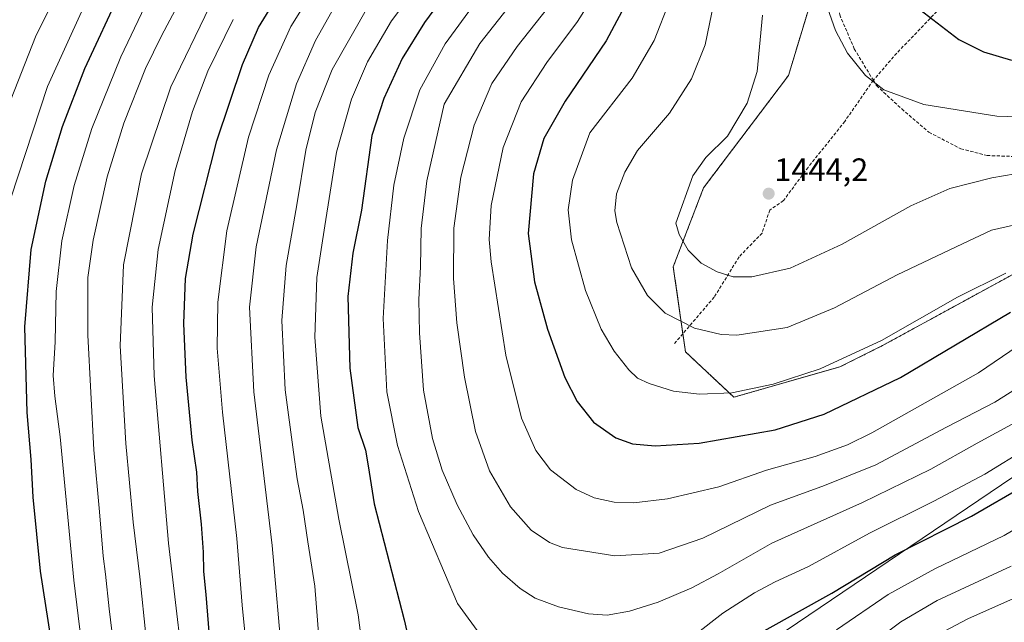
# Model space of a CAD drawing. Units: metres. Extents: x 637498 to 640943, y 4762200 to 4764583.
# Drawn here: x 639745 to 640051, y 4764047 to 4764234 of the extents above; entities that cross this region are included whole.
import ezdxf
from ezdxf.enums import TextEntityAlignment as Align

# ---------------------------------------------------------------- set-up
doc = ezdxf.new("R2010")
doc.units = ezdxf.units.M
doc.header["$MEASUREMENT"] = 0
doc.linetypes.add('TRAZOS', pattern=[0.75, 0.5, -0.25])
doc.linetypes.add('TRAZOSX2', pattern=[1.5, 1, -0.5])
for name, color, linetype, lineweight in [('Arbolado forestal', 92, 'TRAZOS', 0), ('Arbolado forestal CxS', 92, 'Continuous', 0), ('Carátula', 7, 'Continuous', 5), ('Curva de nivel maestra', 36, 'Continuous', 30), ('Curva de nivel normal', 36, 'Continuous', 0), ('Matorral', 135, 'Continuous', 0), ('Matorral CxS', 135, 'Continuous', 0), ('Municipio', 9, 'Continuous', 13), ('Municipio CxS', 142, 'Continuous', 0), ('Punto de cota en terreno', 7, 'Continuous', 0), ('Rótulo de punto de cota en terreno', 19, 'Continuous', 0), ('Senda', 19, 'TRAZOSX2', 0)]:
    doc.layers.add(name, color=color, linetype=linetype, lineweight=lineweight)
doc.styles.add('Arial', font='txt', dxfattribs={"height": 0.2})

# ---------------------------------------------------------------- blocks, each defined once
blk = doc.blocks.new('*U150')
at = {"layer": 'Matorral CxS', "color": 135, "linetype": 'Continuous', "lineweight": 0}
blk.add_polyline3d([(640054.63, 4764155.72, 1429.02), (640038.02, 4764146.65, 1428.89), (640013.22, 4764133.12, 1429.51), (640000.05, 4764126.53, 1429.14), (639967.11, 4764117.11, 1429.43), (639952.05, 4764131.24, 1433.23), (639948.29, 4764157.61, 1438.14), (639957.7, 4764182.09, 1440.79), (639984.05, 4764216.93, 1441.74), (639998.87, 4764265.87, 1449.23), (640009.77, 4764290.56, 1453.65), (640026.4, 4764304.51, 1459.34), (640070.63, 4764343.12, 1476.94)], dxfattribs=at)
blk = doc.blocks.new('*U154')
at = {"layer": 'Arbolado forestal CxS', "color": 92, "linetype": 'Continuous', "lineweight": 0}
blk.add_polyline3d([(640070.63, 4764343.12, 1476.94), (640026.4, 4764304.51, 1459.34), (640009.77, 4764290.56, 1453.65), (639998.87, 4764265.87, 1449.23), (639984.05, 4764216.93, 1441.74), (639957.7, 4764182.09, 1440.79), (639948.29, 4764157.61, 1438.14), (639952.05, 4764131.24, 1433.23), (639967.11, 4764117.11, 1429.43), (640000.05, 4764126.53, 1429.14), (640013.22, 4764133.12, 1429.51), (640038.02, 4764146.65, 1428.89), (640054.63, 4764155.72, 1429.02)], dxfattribs=at)
blk = doc.blocks.new('*U155')
at = {"layer": 'Curva de nivel normal', "color": 36, "linetype": 'Continuous', "lineweight": 0}
blk.add_polyline3d([(639911.15, 4764240.44, 1415), (639899.77, 4764225.94, 1415), (639891.91, 4764214.48, 1415), (639886.47, 4764201.54, 1415), (639882.29, 4764185.43, 1415), (639880.18, 4764169.58, 1415), (639880.03, 4764153.91, 1415), (639881.11, 4764140.18, 1415), (639883.51, 4764123.29, 1415), (639886.83, 4764106.43, 1415), (639891.25, 4764094.31, 1415), (639897.79, 4764083.11, 1415), (639904.16, 4764075.82, 1415), (639909.82, 4764072.07, 1415), (639913.84, 4764070.52, 1415), (639930.16, 4764067.88, 1415), (639943.92, 4764068.7, 1415), (639957.5, 4764073.42, 1415), (639978.51, 4764083.66, 1415), (639995.27, 4764089.69, 1415), (640011.22, 4764096.17, 1415), (640033.14, 4764107.77, 1415), (640048.14, 4764115.54, 1415), (640056.8, 4764121.09, 1415)], dxfattribs=at)
blk = doc.blocks.new('*U158')
at = {"layer": 'Curva de nivel normal', "color": 36, "linetype": 'Continuous', "lineweight": 0}
blk.add_polyline3d([(639996.21, 4764237.91, 1445), (639998.71, 4764230.93, 1445), (640002.39, 4764223.84, 1445), (640007.94, 4764216.94, 1445), (640013.71, 4764212.49, 1445), (640026.07, 4764207.99, 1445), (640048.8, 4764204.37, 1445), (640065.8, 4764203.8, 1445)], dxfattribs=at)
blk = doc.blocks.new('*U163')
at = {"layer": 'Curva de nivel normal', "color": 36, "linetype": 'Continuous', "lineweight": 0}
blk.add_polyline3d([(639899.78, 4764241.64, 1410), (639888.27, 4764226.91, 1410), (639877.16, 4764208.03, 1410), (639871.79, 4764184.22, 1410), (639869.98, 4764169.49, 1410), (639869.83, 4764157.54, 1410), (639869.26, 4764147.42, 1410), (639869.44, 4764137.08, 1410), (639870.77, 4764119.34, 1410), (639873.52, 4764104.35, 1410), (639876.54, 4764094.48, 1410), (639881.17, 4764083.67, 1410), (639886.17, 4764074.46, 1410), (639890.93, 4764067.44, 1410), (639895.26, 4764062.54, 1410), (639900.73, 4764057.73, 1410), (639905.44, 4764054.78, 1410), (639912.67, 4764052.08, 1410), (639921.98, 4764049.93, 1410), (639927.79, 4764049.53, 1410), (639934.72, 4764050.72, 1410), (639943.62, 4764053.49, 1410), (639954.03, 4764057.94, 1410), (639962.21, 4764062.35, 1410), (639978.88, 4764071.81, 1410), (640007.08, 4764084.47, 1410), (640028.21, 4764094.81, 1410), (640042.64, 4764102.83, 1410), (640054.48, 4764109.23, 1410)], dxfattribs=at)
blk = doc.blocks.new('*U173')
at = {"layer": 'Curva de nivel normal', "color": 36, "linetype": 'Continuous', "lineweight": 0}
for points in [[(640053.2, 4764064.64, 1390), (640030.23, 4764054.01, 1390), (640018.98, 4764047.44, 1390), (640011.12, 4764041.5, 1390)], [(639838.24, 4764042.69, 1390), (639836.95, 4764058.48, 1390), (639834.82, 4764072.22, 1390), (639833.35, 4764082.1, 1390), (639831.51, 4764091.82, 1390), (639830.4, 4764100.05, 1390), (639827.75, 4764119.39, 1390), (639826.72, 4764140.93, 1390), (639828.12, 4764157.99, 1390), (639831.35, 4764176.8, 1390), (639834.18, 4764193.8, 1390), (639837.06, 4764205.46, 1390), (639842.41, 4764218.78, 1390), (639853.73, 4764238.72, 1390)]]:
    blk.add_polyline3d(points, dxfattribs=at)
blk = doc.blocks.new('*U192')
at = {"layer": 'Curva de nivel normal', "color": 36, "linetype": 'Continuous', "lineweight": 0}
blk.add_polyline3d([(639923.18, 4764241.12, 1420), (639918.54, 4764233.68, 1420), (639909.07, 4764221.02, 1420), (639901.05, 4764208.79, 1420), (639895.42, 4764194.56, 1420), (639891.79, 4764176.63, 1420), (639891.17, 4764166.03, 1420), (639891.7, 4764159.15, 1420), (639896.28, 4764130.14, 1420), (639901.14, 4764110.58, 1420), (639905.59, 4764100.58, 1420), (639910.16, 4764094.55, 1420), (639918.12, 4764088.5, 1420), (639923.69, 4764085.89, 1420), (639929.98, 4764084.58, 1420), (639936.02, 4764084.34, 1420), (639946.48, 4764085.61, 1420), (639962.42, 4764089.35, 1420), (639977.21, 4764094.47, 1420), (639992.32, 4764098.76, 1420), (640002.36, 4764102.38, 1420), (640009.97, 4764106.09, 1420), (640043.02, 4764124.64, 1420), (640060.29, 4764136.33, 1420)], dxfattribs=at)
blk = doc.blocks.new('*U200')
at = {"layer": 'Curva de nivel normal', "color": 36, "linetype": 'Continuous', "lineweight": 0}
blk.add_polyline3d([(639976, 4764235.65, 1440), (639974.36, 4764218.22, 1440), (639971.28, 4764208.32, 1440), (639965.13, 4764198.13, 1440), (639958.4, 4764191.46, 1440), (639954.31, 4764185.8, 1440), (639949.07, 4764171.13, 1440), (639950.1, 4764167.59, 1440), (639952.92, 4764162.77, 1440), (639956.96, 4764158.76, 1440), (639961.89, 4764156.07, 1440), (639966.93, 4764154.52, 1440), (639972.68, 4764154.44, 1440), (639984.58, 4764157.11, 1440), (640000.78, 4764164.56, 1440), (640022.08, 4764176.48, 1440), (640034.14, 4764181.89, 1440), (640047.19, 4764185.19, 1440), (640061.66, 4764187.67, 1440)], dxfattribs=at)
blk = doc.blocks.new('*U205')
at = {"layer": 'Curva de nivel normal', "color": 36, "linetype": 'Continuous', "lineweight": 0}
blk.add_polyline3d([(639741.52, 4764206.79, 1340), (639750.3, 4764228.97, 1340), (639762.83, 4764254.46, 1340)], dxfattribs=at)
blk = doc.blocks.new('*U212')
at = {"layer": 'Curva de nivel normal', "color": 36, "linetype": 'Continuous', "lineweight": 0}
blk.add_polyline3d([(639775.97, 4764028.41, 1360), (639773.1, 4764051.48, 1360), (639772.04, 4764062.17, 1360), (639771.26, 4764067.74, 1360), (639770.08, 4764081.5, 1360), (639768.36, 4764100.79, 1360), (639766.51, 4764136.39, 1360), (639766.52, 4764154.28, 1360), (639768.18, 4764165.8, 1360), (639772.51, 4764185.46, 1360), (639777.73, 4764202.13, 1360), (639784.46, 4764219.13, 1360), (639789.34, 4764229.23, 1360), (639795.35, 4764240.67, 1360)], dxfattribs=at)
blk = doc.blocks.new('*U216')
at = {"layer": 'Curva de nivel normal', "color": 36, "linetype": 'Continuous', "lineweight": 0}
blk.add_polyline3d([(639817.45, 4764022.48, 1380), (639814.46, 4764052.6, 1380), (639812.8, 4764073.27, 1380), (639808.31, 4764112.48, 1380), (639806.64, 4764132.37, 1380), (639806.82, 4764146.61, 1380), (639809.64, 4764168.72, 1380), (639816.4, 4764197.83, 1380), (639822.72, 4764217.08, 1380), (639829.57, 4764232.13, 1380), (639837.16, 4764244.46, 1380)], dxfattribs=at)
blk = doc.blocks.new('*U218')
at = {"layer": 'Curva de nivel normal', "color": 36, "linetype": 'Continuous', "lineweight": 0}
for points in [[(639890.99, 4764245.36, 1405), (639877.45, 4764226.8, 1405), (639869.56, 4764212.46, 1405), (639864.61, 4764197.48, 1405), (639861.49, 4764182.94, 1405), (639859.51, 4764165.73, 1405), (639858.22, 4764141.53, 1405), (639859.39, 4764118.81, 1405), (639862.67, 4764102.14, 1405), (639869.21, 4764081.68, 1405), (639881.27, 4764053.15, 1405), (639889.08, 4764042.4, 1405)], [(639954.78, 4764043.19, 1405), (639963.72, 4764050.14, 1405), (639973.48, 4764056.39, 1405), (639979.91, 4764059.78, 1405), (639990.23, 4764064.57, 1405), (640009.17, 4764074.9, 1405), (640029.17, 4764084.82, 1405), (640044.98, 4764093.19, 1405), (640058.13, 4764101.28, 1405)]]:
    blk.add_polyline3d(points, dxfattribs=at)
blk = doc.blocks.new('*U219')
at = {"layer": 'Curva de nivel normal', "color": 36, "linetype": 'Continuous', "lineweight": 0}
blk.add_polyline3d([(639960.91, 4764239.45, 1435), (639958.23, 4764226.44, 1435), (639953.91, 4764215.92, 1435), (639947.15, 4764205.28, 1435), (639937.18, 4764193.63, 1435), (639933.2, 4764186.99, 1435), (639930.66, 4764180.25, 1435), (639930.19, 4764175, 1435), (639930.71, 4764171.38, 1435), (639935.31, 4764157.22, 1435), (639940.31, 4764148.65, 1435), (639945.79, 4764143.19, 1435), (639954.91, 4764138.59, 1435), (639963.19, 4764136.61, 1435), (639967.98, 4764136.32, 1435), (639983.66, 4764138.77, 1435), (639998.35, 4764144.8, 1435), (640017.81, 4764155.06, 1435), (640038.14, 4764164.69, 1435), (640047.14, 4764168.96, 1435), (640053.9, 4764170.55, 1435)], dxfattribs=at)
blk = doc.blocks.new('*U222')
at = {"layer": 'Curva de nivel normal', "color": 36, "linetype": 'Continuous', "lineweight": 0}
blk.add_polyline3d([(639742.63, 4764178.87, 1345), (639753.99, 4764213.48, 1345), (639770.36, 4764249.51, 1345)], dxfattribs=at)
blk = doc.blocks.new('*U223')
at = {"layer": 'Curva de nivel normal', "color": 36, "linetype": 'Continuous', "lineweight": 0}
blk.add_polyline3d([(639947.24, 4764240.26, 1430), (639942.38, 4764227.84, 1430), (639935.51, 4764216.14, 1430), (639922.42, 4764199.13, 1430), (639917.04, 4764184.5, 1430), (639915.7, 4764175.25, 1430), (639916.68, 4764165.93, 1430), (639921.07, 4764150.22, 1430), (639925.9, 4764138.21, 1430), (639929.95, 4764131.37, 1430), (639934.53, 4764125.58, 1430), (639937.14, 4764123.06, 1430), (639940.76, 4764121.42, 1430), (639948.35, 4764119, 1430), (639956.38, 4764118.04, 1430), (639966.47, 4764118.43, 1430), (639979.27, 4764121.16, 1430), (639993.85, 4764125.97, 1430), (640012.99, 4764134.7, 1430), (640036.55, 4764148.2, 1430), (640051.59, 4764155.58, 1430)], dxfattribs=at)
blk = doc.blocks.new('*U229')
at = {"layer": 'Curva de nivel normal', "color": 36, "linetype": 'Continuous', "lineweight": 0}
for points in [[(640063.2, 4764058.84, 1385), (640039.71, 4764048.34, 1385), (640022.88, 4764039.46, 1385)], [(639826.97, 4764034.48, 1385), (639823.71, 4764071.09, 1385), (639818.09, 4764118.81, 1385), (639816.74, 4764145.06, 1385), (639818.81, 4764163.74, 1385), (639825.11, 4764193.91, 1385), (639831.27, 4764214.39, 1385), (639837.18, 4764227.84, 1385), (639843.16, 4764238.44, 1385)]]:
    blk.add_polyline3d(points, dxfattribs=at)
blk = doc.blocks.new('*U230')
at = {"layer": 'Curva de nivel normal', "color": 36, "linetype": 'Continuous', "lineweight": 0}
for points in [[(639873.17, 4764250.48, 1395), (639860.81, 4764233.86, 1395), (639853.32, 4764221.15, 1395), (639848.38, 4764209.63, 1395), (639843.69, 4764193.14, 1395), (639840.08, 4764170.34, 1395), (639837.66, 4764154.29, 1395), (639836.96, 4764135.78, 1395), (639838.89, 4764111.24, 1395), (639844.48, 4764079.3, 1395), (639850.48, 4764049.61, 1395), (639853.78, 4764024.01, 1395)], [(639998.92, 4764044.88, 1395), (640014.98, 4764055.9, 1395), (640029.49, 4764063.91, 1395), (640051.01, 4764074.25, 1395), (640063.94, 4764081.81, 1395)]]:
    blk.add_polyline3d(points, dxfattribs=at)
blk = doc.blocks.new('*U234')
at = {"layer": 'Curva de nivel maestra', "color": 36, "linetype": 'Continuous', "lineweight": 30}
blk.add_polyline3d([(639755.8, 4764037.21, 1350), (639751.81, 4764063.14, 1350), (639749.54, 4764086.11, 1350), (639748.95, 4764097.8, 1350), (639747.64, 4764112.34, 1350), (639746.9, 4764138.94, 1350), (639748.89, 4764163, 1350), (639753.51, 4764184.13, 1350), (639758.6, 4764201.13, 1350), (639765.53, 4764219.13, 1350), (639776.85, 4764243.46, 1350)], dxfattribs=at)
blk = doc.blocks.new('*U235')
at = {"layer": 'Curva de nivel maestra', "color": 36, "linetype": 'Continuous', "lineweight": 30}
blk.add_polyline3d([(640019.91, 4764564.83, 1450), (640020.42, 4764561.36, 1450), (640024.26, 4764541.88, 1450), (640030.82, 4764520.77, 1450), (640036.71, 4764504.66, 1450), (640041.12, 4764489.64, 1450), (640043.36, 4764475.9, 1450), (640043.25, 4764464.78, 1450), (640040.38, 4764448.3, 1450), (640027.32, 4764396.57, 1450), (640018.88, 4764354.85, 1450), (640002.51, 4764310.62, 1450), (640000.01, 4764302.74, 1450), (639998.63, 4764292.88, 1450), (639999.36, 4764281.49, 1450), (639999.82, 4764275.55, 1450), (640003.68, 4764264.12, 1450), (640013.58, 4764248.72, 1450), (640022.18, 4764239.52, 1450), (640036.92, 4764228.1, 1450), (640044.58, 4764224.3, 1450), (640053.32, 4764221.69, 1450)], dxfattribs=at)
blk = doc.blocks.new('*U239')
at = {"layer": 'Curva de nivel maestra', "color": 36, "linetype": 'Continuous', "lineweight": 30}
blk.add_polyline3d([(639934.78, 4764241.52, 1425), (639927.42, 4764227.65, 1425), (639914.71, 4764208.99, 1425), (639908.07, 4764197.35, 1425), (639904.86, 4764186.42, 1425), (639903.25, 4764167.92, 1425), (639905.2, 4764152.96, 1425), (639909.25, 4764138.27, 1425), (639914.58, 4764123.26, 1425), (639918.49, 4764115.82, 1425), (639923.56, 4764109.34, 1425), (639930.46, 4764104.49, 1425), (639935.61, 4764102.68, 1425), (639942.65, 4764102.02, 1425), (639956.3, 4764102.84, 1425), (639979.93, 4764107.02, 1425), (639995.17, 4764111.86, 1425), (640018.8, 4764123.28, 1425), (640052.96, 4764143.54, 1425)], dxfattribs=at)
blk = doc.blocks.new('5PATER')
at = {"layer": 'Carátula', "linetype": 'Continuous', "lineweight": 5}
h = blk.add_hatch(color=250, dxfattribs=at)
edge = h.paths.add_edge_path()
edge.add_ellipse((0, 0.01), major_axis=(-1.33, -1.34), ratio=0.999422, start_angle=0, end_angle=360)

msp = doc.modelspace()

# ---------------------------------------------------------------- linework, layer by layer
at = {"layer": 'Arbolado forestal', "color": 92, "linetype": 'TRAZOS', "lineweight": 0}
msp.add_polyline3d([(640054.63, 4764155.72, 1429.02), (640038.02, 4764146.65, 1428.89), (640013.22, 4764133.12, 1429.51), (640000.05, 4764126.53, 1429.14), (639967.11, 4764117.11, 1429.43), (639952.05, 4764131.24, 1433.23), (639951.26, 4764136.8, 1434.2), (639948.29, 4764157.61, 1438.14), (639957.7, 4764182.09, 1440.79), (639984.05, 4764216.93, 1441.74), (639996.89, 4764259.32, 1448.03), (639998.87, 4764265.87, 1449.23), (640009.77, 4764290.56, 1453.65), (640026.4, 4764304.51, 1459.34), (640070.63, 4764343.12, 1476.94)], dxfattribs=at)
at = {"layer": 'Curva de nivel maestra', "color": 36, "linetype": 'Continuous', "lineweight": 30}
for points in [[(639883.5, 4764250.4, 1400), (639871.02, 4764233.43, 1400), (639864.06, 4764222.17, 1400), (639858.42, 4764209.8, 1400), (639854.73, 4764198.3, 1400), (639851.45, 4764175.13, 1400), (639848.74, 4764161.78, 1400), (639847.26, 4764148.35, 1400), (639847.86, 4764126.11, 1400), (639850.3, 4764107.76, 1400), (639852.77, 4764100.7, 1400), (639853.51, 4764095.77, 1400), (639855.41, 4764084.06, 1400), (639864.75, 4764048.07, 1400), (639870.27, 4764023.59, 1400)], [(639804.52, 4764040.48, 1375), (639803.22, 4764055.93, 1375), (639802.48, 4764063.04, 1375), (639802.4, 4764069.07, 1375), (639801.77, 4764077.71, 1375), (639800.67, 4764087.81, 1375), (639800.37, 4764093.81, 1375), (639798.92, 4764103.74, 1375), (639797.01, 4764123.35, 1375), (639796.28, 4764140, 1375), (639796.8, 4764153.95, 1375), (639799.17, 4764167.7, 1375), (639806.59, 4764196.72, 1375), (639814.52, 4764220.36, 1375), (639819.5, 4764231.8, 1375), (639828.12, 4764245.92, 1375)], [(639976.47, 4764044.67, 1400), (639997.47, 4764056.35, 1400), (640017.18, 4764068.18, 1400), (640040.91, 4764080.2, 1400), (640057.33, 4764089.74, 1400)]]:
    msp.add_polyline3d(points, dxfattribs=at)
at = {"layer": 'Curva de nivel normal', "color": 36, "linetype": 'Continuous', "lineweight": 0}
for points in [[(639767.64, 4764015.26, 1355), (639762.18, 4764060.34, 1355), (639757.93, 4764104.81, 1355), (639756.23, 4764117.47, 1355), (639755.79, 4764123.81, 1355), (639756.32, 4764134.34, 1355), (639756.67, 4764149.94, 1355), (639758.42, 4764165.67, 1355), (639762.24, 4764182.8, 1355), (639767.7, 4764200.46, 1355), (639776.7, 4764222.78, 1355), (639786.41, 4764243.04, 1355)], [(639784.64, 4764042.34, 1365), (639782.65, 4764061.39, 1365), (639780.58, 4764078.37, 1365), (639778.29, 4764102.72, 1365), (639776.52, 4764133.07, 1365), (639777.62, 4764158.2, 1365), (639783.13, 4764186.4, 1365), (639792.26, 4764213.39, 1365), (639804.35, 4764238.5, 1365)], [(639797.68, 4764020.1, 1370), (639791.56, 4764071.87, 1370), (639787.11, 4764123.75, 1370), (639786.45, 4764145.02, 1370), (639788.39, 4764162.97, 1370), (639793.61, 4764187.46, 1370), (639798.98, 4764205.8, 1370), (639803.81, 4764218.26, 1370), (639811.68, 4764234.3, 1370)]]:
    msp.add_polyline3d(points, dxfattribs=at)
at = {"layer": 'Matorral', "color": 135, "linetype": 'Continuous', "lineweight": 0}
msp.add_polyline3d([(640054.63, 4764155.72, 1429.02), (640038.02, 4764146.65, 1428.89), (640013.22, 4764133.12, 1429.51), (640000.05, 4764126.53, 1429.14), (639967.11, 4764117.11, 1429.43), (639952.05, 4764131.24, 1433.23), (639951.26, 4764136.8, 1434.2), (639948.29, 4764157.61, 1438.14), (639957.7, 4764182.09, 1440.79), (639984.05, 4764216.93, 1441.74), (639996.89, 4764259.32, 1448.03), (639998.87, 4764265.87, 1449.23), (640009.77, 4764290.56, 1453.65), (640026.4, 4764304.51, 1459.34), (640070.63, 4764343.12, 1476.94)], dxfattribs=at)
at = {"layer": 'Municipio', "color": 9, "linetype": 'Continuous', "lineweight": 13}
msp.add_polyline3d([(639305.62, 4762980.3, 1133.8), (639445.52, 4763469.62, 1271.12), (639640.88, 4763627.35, 1321.87), (639847.01, 4763759.94, 1395.03), (639870.36, 4763916.15, 1394.37), (639878.07, 4763973.6, 1396.32), (640123.75, 4764139.66, 1407.93)], dxfattribs=at)
msp.add_polyline3d([(639305.62, 4762980.3, 1133.8), (639445.52, 4763469.62, 1271.12), (639640.88, 4763627.35, 1321.87), (639847.01, 4763759.94, 1395.03), (639870.36, 4763916.15, 1394.37), (639878.07, 4763973.6, 1396.32), (640123.75, 4764139.66, 1407.93)], dxfattribs=at)
at = {"layer": 'Municipio CxS', "color": 142, "linetype": 'Continuous', "lineweight": 0}
for points in [[(640123.75, 4764139.66, 1407.93), (639878.07, 4763973.6, 1396.32), (639870.36, 4763916.15, 1394.37), (639847.01, 4763759.94, 1395.03), (639640.88, 4763627.35, 1321.87), (639445.52, 4763469.62, 1271.12), (639305.62, 4762980.3, 1133.8)], [(639305.62, 4762980.3, 1133.8), (639445.52, 4763469.62, 1271.12), (639640.88, 4763627.35, 1321.87), (639847.01, 4763759.94, 1395.03), (639870.36, 4763916.15, 1394.37), (639878.07, 4763973.6, 1396.32), (640123.75, 4764139.66, 1407.93)], [(640123.75, 4764139.66, 1407.93), (639878.07, 4763973.6, 1396.32), (639870.36, 4763916.15, 1394.37), (639847.01, 4763759.94, 1395.03), (639640.88, 4763627.35, 1321.87), (639445.52, 4763469.62, 1271.12), (639305.62, 4762980.3, 1133.8)], [(639305.62, 4762980.3, 1133.8), (639445.52, 4763469.62, 1271.12), (639640.88, 4763627.35, 1321.87), (639847.01, 4763759.94, 1395.03), (639870.36, 4763916.15, 1394.37), (639878.07, 4763973.6, 1396.32), (640123.75, 4764139.66, 1407.93)]]:
    msp.add_polyline3d(points, dxfattribs=at)
at = {"layer": 'Senda', "color": 19, "linetype": 'TRAZOSX2', "lineweight": 0}
for points in [[(640078.96, 4764402.92, 1478.09), (640076.03, 4764395.19, 1477.4), (640068.03, 4764375.25, 1473.46), (640062.01, 4764360.5, 1471.84), (640055.08, 4764349.06, 1469.19), (640046.96, 4764337.92, 1465.97), (640034.62, 4764324.37, 1461.82), (640023.18, 4764313.84, 1457.74), (640004.56, 4764298.23, 1452.09), (639999.14, 4764294.02, 1450.29), (639996.13, 4764289.5, 1449.19), (639994.93, 4764282.58, 1448.31), (639996.13, 4764267.52, 1448.56), (639997.63, 4764251.26, 1446.76), (639999.97, 4764235.76, 1445.44), (640004.49, 4764225.23, 1445.35), (640010.41, 4764215.45, 1444.98)], [(640062.65, 4764273.36, 1464.08), (640046.51, 4764252.72, 1457.03), (640032.22, 4764238.96, 1451.29), (640017.67, 4764223.88, 1446.82), (640010.41, 4764215.45, 1444.98)], [(640010.41, 4764215.45, 1444.98), (640001.53, 4764202.72, 1443.21), (639990.15, 4764188.43, 1443.44), (639982.48, 4764178.11, 1443.88), (639978.25, 4764175.2, 1443.76), (639975.86, 4764168.06, 1442.96), (639968.72, 4764160.65, 1441.3), (639961, 4764148.18, 1437.85), (639948.35, 4764133.39, 1433.41)], [(640010.41, 4764215.45, 1444.98), (640011.41, 4764213.79, 1444.86), (640019.24, 4764206.56, 1444.2), (640027.66, 4764199.33, 1443.45), (640037.59, 4764194.21, 1442.21), (640045.72, 4764192.11, 1441.57), (640062.88, 4764191.5, 1441.06)]]:
    msp.add_polyline3d(points, dxfattribs=at)

# ---------------------------------------------------------------- block references
at = {"layer": 'Arbolado forestal CxS', "color": 92, "linetype": 'Continuous', "lineweight": 0}
msp.add_blockref('*U154', (0, 0), dxfattribs=at)
at = {"layer": 'Curva de nivel maestra', "color": 36, "linetype": 'Continuous', "lineweight": 30}
for name in ['*U239', '*U235', '*U234']:
    msp.add_blockref(name, (0, 0), dxfattribs=at)
at = {"layer": 'Curva de nivel normal', "color": 36, "linetype": 'Continuous', "lineweight": 0}
for name in ['*U216', '*U229', '*U173', '*U230', '*U218', '*U163', '*U155', '*U192', '*U223', '*U219', '*U200', '*U158', '*U205', '*U222', '*U212']:
    msp.add_blockref(name, (0, 0), dxfattribs=at)
at = {"layer": 'Matorral CxS', "color": 135, "linetype": 'Continuous', "lineweight": 0}
msp.add_blockref('*U150', (0, 0), dxfattribs=at)
at = {"layer": 'Punto de cota en terreno', "linetype": 'Continuous', "lineweight": 0}
msp.add_blockref('5PATER', (639977.91, 4764180.27, 1444.2), dxfattribs=at)

# ---------------------------------------------------------------- texts
at = {"layer": 'Rótulo de punto de cota en terreno', "color": 19, "linetype": 'Continuous', "lineweight": 0, "style": 'Arial'}
msp.add_text('1444,2', height=7, dxfattribs=at).set_placement((639979.67, 4764182.03), align=Align.BOTTOM_LEFT)

doc.saveas('drawing.dxf')
